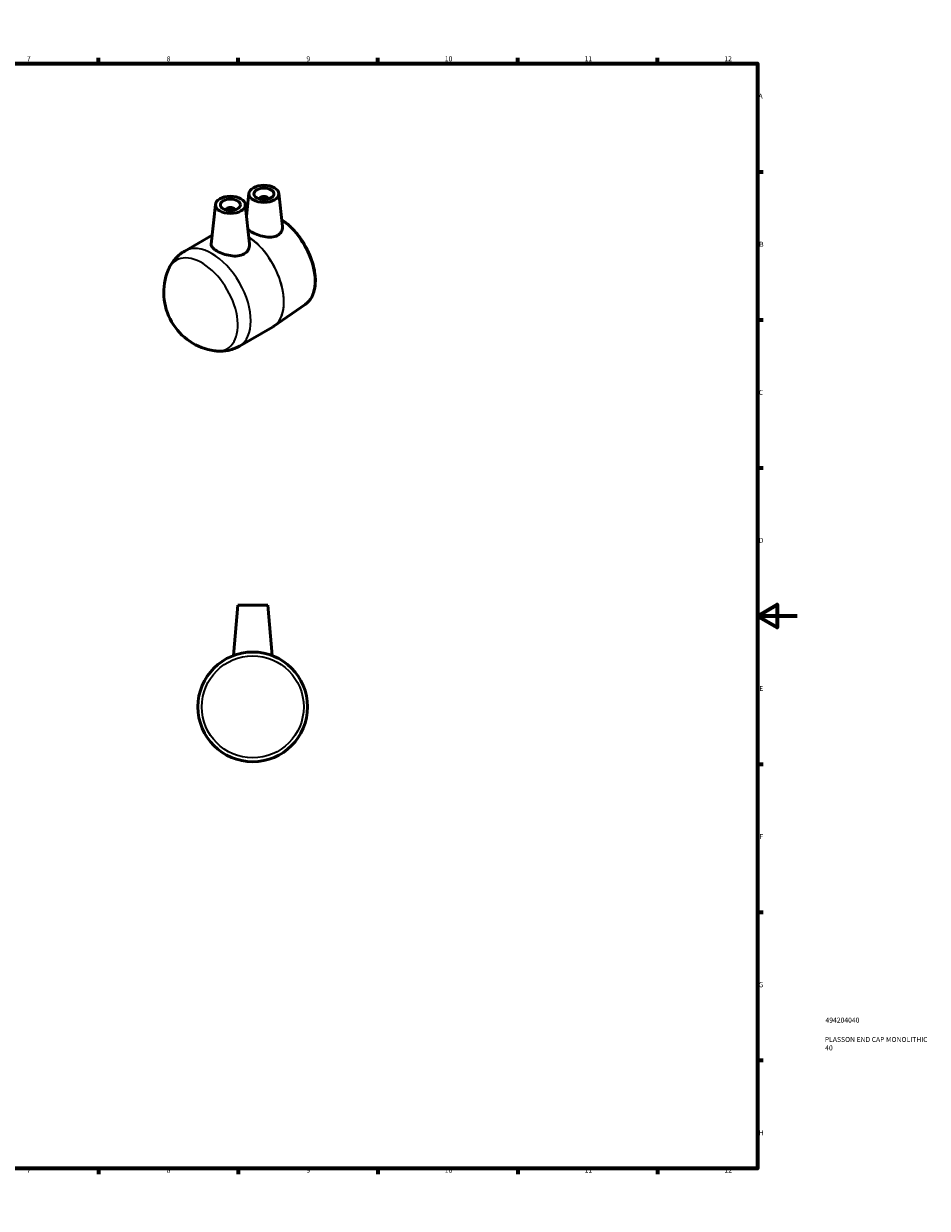
# Model space of a CAD drawing. Units: millimetres. Extents: x 0 to 906, y 0 to 716.
# Drawn here: x 453 to 906, y 0 to 594 of the extents above; entities that cross this region are included whole.
import ezdxf

# ---------------------------------------------------------------- set-up
doc = ezdxf.new("R2010")
doc.units = ezdxf.units.MM
for name, color, linetype, lineweight in [('Border (ISO)', 7, 'Continuous', 70), ('Title (ISO)', 7, 'Continuous', 50), ('Visible (ISO)', 7, 'Continuous', 50), ('Visible Narrow (ISO)', 7, 'Continuous', 35)]:
    doc.layers.add(name, color=color, linetype=linetype, lineweight=lineweight)
doc.styles.add('Note Text (ISO)', font='tahoma.ttf')

# ---------------------------------------------------------------- blocks, each defined once
blk = doc.blocks.new('Borders Default Border')
at = {"layer": 'Border (ISO)'}
for p, q in [((70.08, 574), (70.08, 576.9)), ((140.17, 574), (140.17, 576.9)), ((210.25, 574), (210.25, 576.9)), ((280.33, 574), (280.33, 576.9)), ((350.42, 574), (350.42, 576.9)), ((490.58, 574), (490.58, 576.9)), ((560.67, 574), (560.67, 576.9)), ((630.75, 574), (630.75, 576.9)), ((700.83, 574), (700.83, 576.9)), ((770.92, 574), (770.92, 576.9)), ((20, 519.75), (17.1, 519.75)), ((821, 519.75), (823.9, 519.75)), ((20, 445.5), (17.1, 445.5)), ((821, 445.5), (823.9, 445.5)), ((20, 371.25), (17.1, 371.25)), ((821, 371.25), (823.9, 371.25)), ((20, 222.75), (17.1, 222.75)), ((821, 222.75), (823.9, 222.75)), ((20, 148.5), (17.1, 148.5)), ((821, 148.5), (823.9, 148.5)), ((20, 74.25), (17.1, 74.25)), ((821, 74.25), (823.9, 74.25)), ((70.08, 20), (70.08, 17.1)), ((140.17, 20), (140.17, 17.1)), ((210.25, 20), (210.25, 17.1)), ((280.33, 20), (280.33, 17.1)), ((350.42, 20), (350.42, 17.1)), ((490.58, 20), (490.58, 17.1)), ((560.67, 20), (560.67, 17.1)), ((630.75, 20), (630.75, 17.1)), ((700.83, 20), (700.83, 17.1)), ((770.92, 20), (770.92, 17.1))]:
    blk.add_line(p, q, dxfattribs=at)
at = {"layer": 'Border (ISO)', "flags": 128}
for points in [[(420.5, 594), (420.5, 574), (414.73, 584), (426.27, 584), (420.5, 574)], [(20, 20), (20, 574), (821, 574), (821, 20), (20, 20)], [(0, 297), (20, 297), (10, 302.77), (10, 291.23), (20, 297)], [(841, 297), (821, 297), (831, 302.77), (831, 291.23), (821, 297)], [(420.5, 0), (420.5, 20), (414.73, 10), (426.27, 10), (420.5, 20)]]:
    blk.add_lwpolyline(points, dxfattribs=at)
at = {"layer": 'Border (ISO)', "color": 232, "true_color": 0xca0064, "char_height": 2.5, "attachment_point": 7, "style": 'Note Text (ISO)'}
for s, insert in [('1', (34.48, 574.4)), ('2', (104.37, 574.4)), ('3', (174.43, 574.35)), ('4', (244.42, 574.4)), ('5', (314.64, 574.35)), ('6', (384.66, 574.35)), ('7', (454.77, 574.4)), ('8', (524.81, 574.34)), ('9', (594.88, 574.35)), ('10', (664.29, 574.35)), ('11', (734.37, 574.4)), ('12', (804.46, 574.4)), ('A', (17.29, 555.62)), ('A', (821.59, 555.62)), ('B', (17.59, 481.37)), ('B', (821.89, 481.37)), ('C', (17.43, 407.08)), ('C', (821.73, 407.08)), ('D', (17.43, 332.88)), ('D', (821.73, 332.88)), ('E', (17.64, 258.63)), ('E', (821.94, 258.63)), ('F', (17.7, 184.38)), ('F', (822, 184.38)), ('G', (17.31, 110.08)), ('G', (821.61, 110.08)), ('H', (17.44, 35.88)), ('H', (821.74, 35.88)), ('1', (34.48, 17.1)), ('2', (104.37, 17.1)), ('3', (174.43, 17.05)), ('4', (244.42, 17.1)), ('5', (314.64, 17.05)), ('6', (384.66, 17.05)), ('7', (454.77, 17.1)), ('8', (524.81, 17.04)), ('9', (594.88, 17.05)), ('10', (664.29, 17.05)), ('11', (734.37, 17.1)), ('12', (804.46, 17.1))]:
    blk.add_mtext(s, dxfattribs=dict(at, insert=insert))
blk = doc.blocks.new('Title Blocks ISO')
at = {"layer": 'Title (ISO)', "color": 232, "true_color": 0xca0064, "style": 'Note Text (ISO)'}
for tag, p in [('PART_NUMBER_001', (34.16, 73.13)), ('DESCRIPTION_001', (33.84, 63.4)), ('DESCRIPTION_002', (34.02, 59.18))]:
    blk.add_attdef(tag, p, '', height=2.5, dxfattribs=at)

msp = doc.modelspace()

# ---------------------------------------------------------------- linework, layer by layer
at = {"layer": 'Visible (ISO)'}
for p, q in [((566.096, 508.941), (564.871, 497.517)), ((571.582, 506.222), (571.582, 506.036)), ((575.582, 506.222), (575.582, 506.036)), ((581.067, 508.941), (582.857, 492.246)), ((549.267, 503.419), (547.13, 483.494)), ((554.752, 500.701), (554.752, 500.514)), ((558.752, 500.701), (558.752, 500.514)), ((564.238, 503.419), (566.356, 483.671)), ((533.837, 479.996), (547.605, 487.925)), ((594.315, 453.214), (578.567, 442.326)), ((561.283, 432.334), (577.874, 441.888)), ((560.464, 302.427), (558.253, 277.156)), ((560.464, 302.427), (575.464, 302.427)), ((575.464, 302.427), (577.675, 277.156))]:
    msp.add_line(p, q, dxfattribs=at)
msp.add_circle((567.964, 251.427), 27.5, dxfattribs=at)
msp.add_arc((552.875, 459.226), 29.517, 157.775164, 262.09682, dxfattribs=at)
for centre, major_axis in [((573.582, 508.675), (7.5, 0)), ((573.582, 508.675), (5, 0)), ((556.752, 503.153), (7.5, 0)), ((556.752, 503.153), (5, 0))]:
    msp.add_ellipse(centre, major_axis=major_axis, ratio=0.5758617, dxfattribs=at)
for centre in [(573.582, 506.222), (556.752, 500.701)]:
    msp.add_ellipse(centre, major_axis=(-2, 0), ratio=0.5758617, start_param=2.9729035, end_param=6.4518745, dxfattribs=at)
for points, knots in [([(594.315, 453.214), (595.636, 454.127), (596.729, 455.388), (598.41, 458.51), (598.968, 460.401), (599.48, 464.644), (599.41, 467.014), (598.638, 471.948), (597.934, 474.512), (595.974, 479.57), (594.719, 482.063), (591.786, 486.737), (590.108, 488.918), (586.487, 492.755), (584.544, 494.411), (582.533, 495.732), (582.506, 495.75), (582.48, 495.767)], [3.9727887, 3.9727887, 3.9727887, 3.9727887, 4.2688806, 4.2688806, 4.5825617, 4.5825617, 4.9087456, 4.9087456, 5.2356494, 5.2356494, 5.5613871, 5.5613871, 5.8867983, 5.8867983, 6.21295, 6.21295, 6.2172978, 6.2172978, 6.2172978, 6.2172978]), ([(582.857, 492.245), (582.869, 492.134), (582.877, 492.022), (582.905, 491.129), (582.709, 490.294), (581.839, 488.842), (581.165, 488.23), (579.54, 487.37), (578.477, 487.091), (576.156, 486.932), (574.897, 487.048), (572.558, 487.491), (571.318, 487.846), (569.02, 488.701), (567.962, 489.2), (566.547, 490.015), (566.026, 490.367), (565.601, 490.719)], [2.0254628, 2.0254628, 2.0254628, 2.0254628, 2.0739422, 2.0739422, 2.4183897, 2.4183897, 2.7628371, 2.7628371, 3.1263033, 3.1263033, 3.4897694, 3.4897694, 3.8460391, 3.8460391, 4.2023089, 4.2023089, 4.4465714, 4.4465714, 4.4465714, 4.4465714]), ([(566.355, 483.671), (566.371, 483.519), (566.381, 483.368), (566.399, 482.345), (566.177, 481.405), (565.221, 479.749), (564.485, 479.037), (562.754, 478.04), (561.659, 477.698), (559.275, 477.431), (557.986, 477.5), (555.584, 477.879), (554.306, 478.213), (551.942, 479.051), (550.857, 479.554), (549.134, 480.546), (548.388, 481.098), (547.389, 482.195), (547.137, 482.743), (547.119, 483.333), (547.122, 483.413), (547.131, 483.493)], [2.1337481, 2.1337481, 2.1337481, 2.1337481, 2.1964677, 2.1964677, 2.5636845, 2.5636845, 2.9309012, 2.9309012, 3.298118, 3.298118, 3.6653348, 3.6653348, 4.0308433, 4.0308433, 4.3963518, 4.3963518, 4.7618604, 4.7618604, 5.1273689, 5.1273689, 5.1841533, 5.1841533, 5.1841533, 5.1841533]), ([(525.551, 470.39), (525.844, 471.106), (526.183, 471.824), (526.965, 473.248), (527.409, 473.954), (528.409, 475.333), (528.965, 476.005), (530.187, 477.287), (530.854, 477.896), (532.281, 479.022), (533.042, 479.538), (533.837, 479.996)], [5.0776586, 5.0776586, 5.0776586, 5.0776586, 5.16207105, 5.16207105, 5.2464835, 5.2464835, 5.33089595, 5.33089595, 5.4153084, 5.4153084, 5.49972085, 5.49972085, 5.49972085, 5.49972085]), ([(578.567, 442.326), (578.522, 442.295), (578.477, 442.264), (578.386, 442.203), (578.34, 442.173), (578.248, 442.114), (578.202, 442.085), (578.109, 442.027), (578.062, 441.999), (577.969, 441.943), (577.922, 441.915), (577.874, 441.888)], [2.310396602, 2.310396602, 2.310396602, 2.310396602, 2.319942921, 2.319942921, 2.329489241, 2.329489241, 2.33903556, 2.33903556, 2.348581879, 2.348581879, 2.358128199, 2.358128199, 2.358128199, 2.358128199]), ([(561.283, 432.334), (560.489, 431.876), (559.66, 431.477), (557.97, 430.808), (557.109, 430.537), (555.387, 430.124), (554.526, 429.98), (552.832, 429.807), (551.998, 429.778), (550.373, 429.816), (549.582, 429.883), (548.817, 429.989)], [2.3581282, 2.3581282, 2.3581282, 2.3581282, 2.44254065, 2.44254065, 2.5269531, 2.5269531, 2.61136555, 2.61136555, 2.695778, 2.695778, 2.78019045, 2.78019045, 2.78019045, 2.78019045])]:
    msp.add_open_spline(points, degree=3, knots=knots, dxfattribs=at)
at = {"layer": 'Visible Narrow (ISO)'}
msp.add_circle((567.964, 251.427), 25.553, dxfattribs=at)
for centre, major_axis, start_param, end_param in [((580.776, 475.292), (12.934, -22.461), 0.0477316, 2.2627393), ((564.203, 465.749), (13.722, -23.829), 0.0477316, 2.2662488), ((547.56, 456.165), (-13.723, 23.831), 3.1415927, 6.2831853), ((564.151, 465.719), (13.723, -23.831), 0, 2.2631762), ((542.428, 453.209), (-12.752, 22.144), 2.7195304, 6.7052476)]:
    msp.add_ellipse(centre, major_axis=major_axis, ratio=0.5780931, start_param=start_param, end_param=end_param, dxfattribs=at)

# ---------------------------------------------------------------- block references
msp.add_blockref('Borders Default Border', (0, 0))
msp.add_blockref('Title Blocks ISO', (821, 20)).add_auto_attribs({'PART_NUMBER_001': '494204040', 'DESCRIPTION_001': 'PLASSON END CAP MONOLITHIC', 'DESCRIPTION_002': '40'})

doc.saveas('drawing.dxf')
